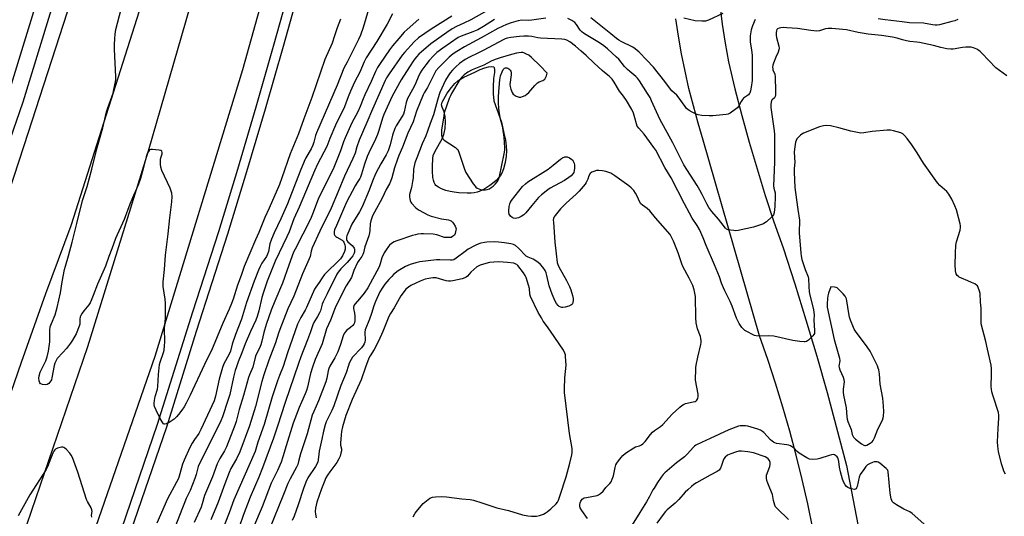
# Model space of a CAD drawing. Units: inches. Extents: x 1267766 to 1273766, y 545451 to 549452.
# Drawn here: x 1269216 to 1269691, y 548674 to 548913 of the extents above; entities that cross this region are included whole.
import ezdxf

# ---------------------------------------------------------------- set-up
doc = ezdxf.new("R2010")
doc.units = ezdxf.units.IN
doc.header["$MEASUREMENT"] = 0
for name, color, linetype in [('HYDRO-Water Body', 4, 'Continuous'), ('TRANS-Parking Lot', 4, 'Continuous'), ('TRANS-Road', 130, 'Continuous'), ('TRANS-Street Sidewalk', 7, 'Continuous'), ('Undefined', 1, 'Continuous')]:
    doc.layers.add(name, color=color, linetype=linetype)

msp = doc.modelspace()

# ---------------------------------------------------------------- linework, layer by layer
at = {"layer": 'HYDRO-Water Body'}
msp.add_lwpolyline([(1269433.4, 548829.82), (1269431.43, 548829.75), (1269427.41, 548829.94), (1269425.24, 548830.19), (1269423.37, 548830.51), (1269421.22, 548831.09), (1269419.16, 548831.86), (1269417.6, 548832.61), (1269416.45, 548833.42), (1269416, 548833.96), (1269415.53, 548834.9), (1269415.2, 548836.04), (1269414.98, 548837.33), (1269414.79, 548840.5), (1269414.85, 548842.74), (1269414.99, 548846.53), (1269415.18, 548847.93), (1269416.07, 548850), (1269419.39, 548855.94), (1269420.25, 548858.02), (1269420.83, 548860.85), (1269421.06, 548864.18), (1269420.92, 548866.79), (1269420.4, 548869.02), (1269419.38, 548871.18), (1269419.1, 548872.34), (1269419.45, 548873.56), (1269420.2, 548875.08), (1269421.94, 548877.9), (1269423.92, 548880.67), (1269425.48, 548882.54), (1269426.97, 548883.94), (1269429.82, 548885.66), (1269435.18, 548888.14), (1269437.81, 548889.38), (1269440.04, 548890.24), (1269441.75, 548890.67), (1269443.35, 548890.79), (1269444.17, 548890.69), (1269444.34, 548890.6), (1269444.59, 548890.25), (1269444.73, 548889.41), (1269444.64, 548887.93), (1269444.23, 548885), (1269444.03, 548881.08), (1269444.02, 548877.61), (1269444.34, 548874.34), (1269448, 548863.97), (1269449.24, 548858.68), (1269449.94, 548855.25), (1269450.37, 548852.39), (1269450.52, 548850.11), (1269450.35, 548847.54), (1269449.85, 548844.51), (1269449.09, 548841.54), (1269448.27, 548839.4), (1269447.57, 548838.25), (1269446.61, 548837.08), (1269445.45, 548835.9), (1269443.79, 548834.48), (1269442.36, 548833.41), (1269440.56, 548832.22), (1269438.82, 548831.25), (1269437.26, 548830.55), (1269436.3, 548830.25), (1269434.92, 548829.98)], close=True, dxfattribs=at)
at = {"layer": 'TRANS-Parking Lot'}
for points in [[(1269553.32, 548920.33, 0), (1269554.48, 548911.21, 0), (1269555.89, 548902.13, 0), (1269557.55, 548893.09, 0), (1269560.66, 548880.09, 0), (1269563.99, 548867.16, 0), (1269567.53, 548854.28, 0), (1269571.3, 548841.46, 0), (1269575.28, 548828.71, 0), (1269579.48, 548816.02, 0), (1269583.89, 548803.41, 0), (1269589.48, 548786.06, 0), (1269594.87, 548768.64, 0), (1269600.08, 548751.17, 0), (1269605.09, 548733.64, 0), (1269614.53, 548698.42, 0), (1269651.15, 548507.87, 0)], [(1269598.28, 548668.16, 0), (1269595.81, 548679.96, 0), (1269593.12, 548691.71, 0), (1269590.21, 548703.41, 0), (1269587.09, 548715.06, 0), (1269583.76, 548726.64, 0), (1269580.22, 548738.17, 0), (1269576.46, 548749.62, 0), (1269572.49, 548761.01, 0), (1269545.41, 548855.35, 0), (1269542.9, 548863.56, 0), (1269540.59, 548871.82, 0), (1269538.48, 548880.14, 0), (1269536.57, 548888.5, 0), (1269534.87, 548896.91, 0), (1269533.37, 548905.36, 0), (1269532.08, 548913.84, 0)]]:
    msp.add_polyline3d(points, dxfattribs=at)
at = {"layer": 'TRANS-Road'}
for points in [[(1269352.11, 548992.9), (1269323.16, 548889.22), (1269280.93, 548751.07), (1269210.41, 548548.31)], [(1269198.24, 548609.3), (1269248.63, 548755.87), (1269277.84, 548850.21), (1269314.15, 548975.99)], [(1269198.1, 548792.58), (1269217.84, 548852.71), (1269252.05, 548958.49)], [(1269276.65, 548928.23), (1269240.34, 548814.03), (1269228.17, 548781.16), (1269216.33, 548748.18), (1269200.98, 548703.77)]]:
    msp.add_lwpolyline(points, dxfattribs=at)
at = {"layer": 'TRANS-Street Sidewalk'}
for points in [[(1269203.35, 548496.52), (1269235.6, 548582.9), (1269243.06, 548603.69), (1269249.75, 548623.13), (1269256.24, 548642.69), (1269282.16, 548718.4), (1269299.17, 548772.56), (1269311.69, 548811.27), (1269320.85, 548841.31), (1269329.77, 548871.45), (1269338.44, 548901.66), (1269368.17, 549007.56)], [(1269366.63, 548985.62), (1269342.76, 548900.43), (1269334.08, 548870.19), (1269325.15, 548840.02), (1269315.97, 548809.92), (1269300.85, 548763.05), (1269286.43, 548717), (1269260.49, 548641.26), (1269254.01, 548621.69), (1269247.29, 548602.2), (1269240.35, 548582.79), (1269209.83, 548501.11)], [(1269209.81, 548876.06), (1269239.55, 548972.9)], [(1269247.01, 548970.65), (1269217.22, 548873.64), (1269184.3, 548778.72)]]:
    msp.add_lwpolyline(points, dxfattribs=at)
at = {"layer": 'Undefined'}
for points, elevation in [([(1269370.41, 548913.66), (1269368.8, 548909.47), (1269367.45, 548905.56), (1269366.35, 548902.07), (1269362.87, 548894.17), (1269356.66, 548875.86), (1269352.67, 548865.64), (1269350.12, 548858.4), (1269346.12, 548848.75), (1269342.14, 548837.09), (1269340.94, 548833.9), (1269336.04, 548822.56), (1269333.89, 548818.07), (1269331, 548810.75), (1269329.41, 548807.21), (1269324, 548794.43), (1269322.47, 548790.13), (1269320.67, 548785.4), (1269318.6, 548778.69), (1269317.82, 548776.51), (1269316.7, 548773.79), (1269313.61, 548767.15), (1269308.17, 548753.99), (1269307.14, 548751.81), (1269304.76, 548747.12), (1269297.88, 548732.33), (1269295.99, 548728.49), (1269294.98, 548726.76), (1269293.85, 548725.1), (1269292.25, 548723.02), (1269291.31, 548721.97), (1269290.13, 548720.81), (1269289.27, 548720.12), (1269287.78, 548719.26), (1269286.29, 548718.55), (1269285.6, 548718.4), (1269285.39, 548718.43), (1269285.03, 548718.65), (1269284.42, 548719.47), (1269283.46, 548721.21), (1269281.5, 548725.11), (1269280.72, 548726.96), (1269280.58, 548727.78), (1269280.56, 548728.56), (1269280.7, 548729.81), (1269281.06, 548731.71), (1269282.1, 548735.27), (1269282.36, 548736.51), (1269282.57, 548742.41), (1269283.05, 548747.12), (1269283.37, 548748.26), (1269285.09, 548753), (1269285.34, 548754.13), (1269285.57, 548756.12), (1269285.66, 548758.14), (1269285.6, 548764.53), (1269286.02, 548769.57), (1269286, 548776.54), (1269285.84, 548778.59), (1269284.88, 548784.71), (1269284.84, 548787), (1269285.52, 548793.04), (1269285.98, 548799.88), (1269287.31, 548810.18), (1269288.05, 548817.82), (1269289.09, 548825.51), (1269289.23, 548828.1), (1269289.02, 548829.77), (1269288.33, 548832.18), (1269284.31, 548840.67), (1269283.7, 548842.29), (1269283.55, 548843.67), (1269283.6, 548845.93), (1269283.74, 548846.76), (1269284.33, 548848.68), (1269284.46, 548849.43), (1269284.32, 548849.94), (1269283.82, 548850.3), (1269283.03, 548850.48), (1269281.23, 548850.68), (1269279.73, 548850.8), (1269278.9, 548850.77), (1269278.42, 548850.61), (1269278.06, 548850.32), (1269277.39, 548849.23), (1269276.68, 548847.24), (1269275.39, 548842.19), (1269273.88, 548836.85), (1269272.95, 548834.15), (1269272.02, 548831.79), (1269270.57, 548828.56), (1269268.88, 548824.49), (1269266.08, 548817.03), (1269261.83, 548807.83), (1269260.17, 548802.96), (1269258.62, 548799.21), (1269257, 548794.65), (1269253.15, 548785.96), (1269251.1, 548780.43), (1269250.11, 548777.99), (1269249.62, 548776.91), (1269249.07, 548775.98), (1269246.63, 548773.09), (1269245.76, 548771.87), (1269245.18, 548770.84), (1269244.92, 548770.11), (1269244.71, 548769.09), (1269244.65, 548766.64), (1269244.45, 548765.64), (1269242.87, 548761.99), (1269241.23, 548758.88), (1269240.26, 548757.42), (1269238.25, 548754.93), (1269236.56, 548752.92), (1269233.78, 548750.01), (1269233.04, 548748.84), (1269232.6, 548747.83), (1269232.26, 548746.76), (1269231.22, 548740.67), (1269230.99, 548739.83), (1269230.75, 548739.33), (1269230.29, 548738.66), (1269229.74, 548738.07), (1269228.89, 548737.49), (1269228.08, 548737.36), (1269226.66, 548737.51), (1269225.9, 548737.78), (1269225.7, 548737.92), (1269225.4, 548738.33), (1269225.04, 548739.38), (1269224.87, 548740.54), (1269225, 548741.71), (1269225.54, 548743.42), (1269228.22, 548748.93), (1269228.88, 548750.83), (1269229.5, 548753.61), (1269230.22, 548758.14), (1269230.27, 548759.58), (1269230.19, 548763.65), (1269230.38, 548765.31), (1269230.97, 548766.98), (1269232.76, 548771.12), (1269233.81, 548774.61), (1269235.35, 548781.73), (1269236.19, 548787.01), (1269237.32, 548792.92), (1269237.7, 548794.56), (1269239.22, 548799.51), (1269241.04, 548806.11), (1269243.17, 548815.11), (1269246.02, 548826.19), (1269248.22, 548833), (1269250.56, 548841.38), (1269252.95, 548851.07), (1269255.84, 548861.24), (1269257.52, 548868.89), (1269258.12, 548870.83), (1269260.7, 548877.89), (1269261.17, 548879.77), (1269261.93, 548883.44), (1269262.06, 548884.58), (1269262.05, 548885.77), (1269261.45, 548899.2), (1269261.45, 548901.45), (1269261.57, 548904.13), (1269261.78, 548906.36), (1269262.12, 548908.66), (1269264.63, 548918.47)], 560), ([(1269383.86, 548918.21), (1269381.4, 548909.6), (1269380.03, 548905.95), (1269379.08, 548903.83), (1269376.88, 548899.25), (1269373.56, 548892.95), (1269372.1, 548889.96), (1269368.86, 548881.8), (1269358.88, 548858.82), (1269358.42, 548857.58), (1269357.6, 548854.39), (1269357.07, 548852.88), (1269356.21, 548851.19), (1269353.71, 548846.87), (1269352.85, 548845), (1269350.94, 548840.36), (1269344.78, 548824.58), (1269341.62, 548817.39), (1269338.44, 548810.7), (1269337.09, 548807.62), (1269336.38, 548805.41), (1269335.64, 548801.7), (1269335.26, 548800.4), (1269334.66, 548799.3), (1269332.44, 548795.98), (1269331.65, 548794.45), (1269330.88, 548792.63), (1269328.82, 548787.35), (1269325.03, 548777.05), (1269322.7, 548769.08), (1269319.72, 548761.67), (1269318.22, 548756.97), (1269317.42, 548753.58), (1269316.73, 548752.09), (1269314.21, 548747.52), (1269313.47, 548745.75), (1269311.84, 548740.04), (1269310.17, 548731.88), (1269309.41, 548729.65), (1269303.13, 548715.88), (1269302.05, 548713.99), (1269299.94, 548711.02), (1269298.82, 548709.21), (1269297.81, 548707.19), (1269295.01, 548701.02), (1269294.23, 548699.09), (1269293, 548694.47), (1269292.23, 548692.3), (1269291.34, 548690.42), (1269287.05, 548682.35), (1269281.88, 548670.69)], 558), ([(1269395.53, 548916.17), (1269392.99, 548911.15), (1269387.98, 548902.87), (1269382.86, 548894.92), (1269381.86, 548893.09), (1269379.66, 548888.06), (1269377.23, 548883.2), (1269375.3, 548878.92), (1269374.12, 548876.16), (1269372.27, 548871.41), (1269368.08, 548862.49), (1269365.27, 548856.06), (1269363.78, 548852.26), (1269359.4, 548843.77), (1269357.88, 548840.54), (1269350.42, 548822.97), (1269347.89, 548817.42), (1269345.6, 548811.1), (1269344.6, 548808.69), (1269338.83, 548796.97), (1269335.04, 548787.27), (1269333.06, 548781.51), (1269332.5, 548779.52), (1269331.06, 548773.03), (1269330.27, 548770.3), (1269329.53, 548768.52), (1269327, 548763.15), (1269324.49, 548757.2), (1269322.83, 548752.78), (1269321.08, 548748.48), (1269320.22, 548746.08), (1269319.68, 548744.29), (1269318.84, 548741.03), (1269317.02, 548732.79), (1269316.14, 548729.77), (1269313.52, 548721.92), (1269312.75, 548720.08), (1269308.23, 548710.84), (1269302.33, 548699.43), (1269301.82, 548698.07), (1269300.8, 548694.2), (1269300.14, 548692.26), (1269297.84, 548686.49), (1269295.99, 548682.55), (1269292.78, 548674.33), (1269290.81, 548669.48)], 556), ([(1269443.49, 548919.14), (1269433.26, 548913.36), (1269429.94, 548911.7), (1269426.44, 548910.16), (1269424.3, 548908.96), (1269421.7, 548907.23), (1269413.94, 548901.69), (1269408.25, 548896.73), (1269407.06, 548895.46), (1269405.82, 548893.83), (1269403.63, 548890.73), (1269399.72, 548884.38), (1269395.38, 548876.52), (1269391.33, 548867.73), (1269390.71, 548865.96), (1269388.96, 548859.93), (1269388.3, 548858), (1269387.34, 548855.76), (1269384.13, 548849.13), (1269383.35, 548847.37), (1269382, 548843.8), (1269380.53, 548838.84), (1269380.05, 548837.49), (1269379.66, 548836.76), (1269378.41, 548834.88), (1269377.52, 548833.36), (1269373.24, 548825.37), (1269368.42, 548814.22), (1269367.6, 548812.06), (1269367.39, 548811.25), (1269367.34, 548810.5), (1269367.42, 548810.02), (1269367.74, 548809.38), (1269368.24, 548808.82), (1269368.71, 548808.48), (1269371.27, 548807.04), (1269371.68, 548806.67), (1269372.04, 548806.11), (1269372.5, 548804.78), (1269372.7, 548803.85), (1269372.67, 548802.69), (1269372.37, 548801.57), (1269371.39, 548799.49), (1269370.41, 548798.1), (1269362.75, 548790.51), (1269361.5, 548789.01), (1269360.16, 548786.66), (1269358.56, 548784.41), (1269357.94, 548783.42), (1269354.05, 548774.58), (1269353.36, 548773.32), (1269351.22, 548769.9), (1269349.74, 548766.57), (1269344.79, 548752.74), (1269342.8, 548746.24), (1269340.97, 548741.81), (1269340.1, 548739.33), (1269337.52, 548731.56), (1269333.61, 548718.3), (1269330.48, 548709.71), (1269329.2, 548705.3), (1269319.02, 548681.93), (1269316.67, 548675.65), (1269310.49, 548659.71)], 550), ([(1269554.81, 548916.32), (1269547.87, 548913.13), (1269546.51, 548912.67), (1269544.75, 548912.61), (1269541.47, 548912.89), (1269536.08, 548914.13)], 550), ([(1269408.13, 548913.62), (1269402.61, 548908.71), (1269401.14, 548907.29), (1269398.47, 548904.37), (1269395.52, 548900.8), (1269394, 548898.83), (1269389.48, 548892.23), (1269388.24, 548890.27), (1269387.3, 548888.48), (1269385.19, 548883.63), (1269382.08, 548877.08), (1269381.3, 548875.24), (1269379.93, 548871.56), (1269378.8, 548868.92), (1269375.93, 548863.61), (1269372.61, 548856.43), (1269371.81, 548854.48), (1269370.45, 548850.21), (1269367.24, 548842.19), (1269364.34, 548836.17), (1269360.44, 548828.64), (1269359.68, 548826.83), (1269356.93, 548819.59), (1269355.9, 548817.18), (1269352.3, 548809.97), (1269348.51, 548802.78), (1269347.82, 548801.34), (1269345.43, 548795.05), (1269342.49, 548786.41), (1269338.8, 548777.76), (1269337.02, 548773.35), (1269334.56, 548766.45), (1269333.42, 548762.6), (1269332.52, 548758.37), (1269332.03, 548756.7), (1269331.4, 548755.08), (1269329.65, 548751.64), (1269329.31, 548750.58), (1269328.06, 548745.82), (1269326.49, 548742.24), (1269326.03, 548740.97), (1269323.64, 548732.31), (1269321.48, 548725.49), (1269320.09, 548719.63), (1269319.68, 548718.33), (1269315.41, 548707.54), (1269314.44, 548705.64), (1269312.19, 548701.92), (1269310.98, 548699.35), (1269308.75, 548692.97), (1269304.9, 548684.11), (1269303.72, 548679.95), (1269303.18, 548678.41), (1269299.87, 548671.09)], 554), ([(1269424.14, 548915.06), (1269414.14, 548908.85), (1269408.03, 548904.63), (1269405.98, 548902.73), (1269401.24, 548897.6), (1269400.13, 548896.29), (1269393.91, 548887.26), (1269392.68, 548885.31), (1269392.03, 548884.09), (1269385.77, 548870.27), (1269383.16, 548863.88), (1269379.39, 548855.25), (1269378.25, 548852.17), (1269377.46, 548849.05), (1269376.42, 548846.41), (1269372.38, 548837.89), (1269369.36, 548830.54), (1269365.87, 548822.55), (1269360.46, 548811.51), (1269356.82, 548803.37), (1269356.28, 548801.83), (1269355.71, 548799.17), (1269355.35, 548798.08), (1269352.1, 548790.85), (1269347.9, 548780.15), (1269345.03, 548773.96), (1269341.15, 548764.08), (1269340.53, 548762.35), (1269339.09, 548757.6), (1269335.77, 548749.31), (1269333.39, 548742.2), (1269332.52, 548739.05), (1269329.45, 548726.87), (1269326.55, 548717.65), (1269321.83, 548705.02), (1269320.26, 548701.68), (1269317.57, 548697), (1269316.72, 548695.16), (1269314.65, 548689.71), (1269311.45, 548680.83), (1269307.93, 548672.34)], 552), ([(1269444.63, 548913.42), (1269439.4, 548910.06), (1269436.71, 548908.52), (1269434.24, 548907.5), (1269428.56, 548905.47), (1269427.14, 548904.78), (1269419.85, 548899.64), (1269416.92, 548897.5), (1269415.19, 548895.96), (1269413.19, 548893.74), (1269411.51, 548891.67), (1269409.67, 548889.05), (1269408.9, 548887.84), (1269407.82, 548885.63), (1269406.79, 548882.93), (1269406.12, 548881.43), (1269403.36, 548876.59), (1269402.71, 548875.31), (1269402.01, 548873.46), (1269401.09, 548869.03), (1269400.75, 548867.83), (1269400.05, 548866.49), (1269397.3, 548862.29), (1269396.64, 548860.99), (1269395.51, 548857.69), (1269394.44, 548852.98), (1269393.37, 548850.24), (1269392.44, 548848.31), (1269389.86, 548843.85), (1269387.25, 548839.14), (1269385.81, 548835.59), (1269384.25, 548831.25), (1269380.9, 548823.19), (1269379.62, 548820.7), (1269375.91, 548814.75), (1269374.89, 548812.59), (1269373.5, 548809.21), (1269373.29, 548808.49), (1269373.23, 548807.84), (1269373.34, 548807.28), (1269373.53, 548806.89), (1269374, 548806.31), (1269376.11, 548804.46), (1269376.66, 548803.78), (1269376.94, 548803.28), (1269377.1, 548802.74), (1269377.18, 548801.89), (1269377.12, 548801.33), (1269376.96, 548800.78), (1269376.3, 548799.49), (1269375.62, 548798.52), (1269373.62, 548796.28), (1269370.59, 548793.27), (1269369.3, 548791.71), (1269368.67, 548790.74), (1269364.02, 548781.29), (1269361.99, 548777.4), (1269361.54, 548776.18), (1269360.71, 548773.1), (1269360.28, 548772.06), (1269359.37, 548770.33), (1269357.57, 548767.4), (1269357, 548766.27), (1269355.93, 548762.9), (1269354.56, 548759.08), (1269351.31, 548750.95), (1269350.12, 548747.64), (1269343.74, 548728.87), (1269340.09, 548717.42), (1269338.13, 548711.72), (1269332.74, 548697.36), (1269330.95, 548692.94), (1269326.82, 548683.19), (1269323.46, 548674.32), (1269321.66, 548669.25)], 548), ([(1269469.52, 548914.14), (1269462.76, 548913.08), (1269461.1, 548913.03), (1269457.93, 548913.07), (1269456.11, 548912.76), (1269452.72, 548911.79), (1269450.47, 548911.03), (1269446.31, 548909.15), (1269438.2, 548904.57), (1269430.21, 548900.22), (1269426.46, 548897.99), (1269424.79, 548896.87), (1269422.9, 548895.24), (1269420.42, 548892.92), (1269417.81, 548890.26), (1269416.47, 548888.7), (1269415.68, 548887.4), (1269412.39, 548880.7), (1269410.83, 548878.16), (1269410.32, 548877.12), (1269407.08, 548869.26), (1269405.41, 548864.17), (1269402.84, 548858.64), (1269400.3, 548851.97), (1269398.55, 548847.97), (1269397.85, 548846.17), (1269396.49, 548841.98), (1269395.14, 548837.15), (1269394.58, 548835.45), (1269394.01, 548834.27), (1269392.47, 548831.6), (1269390.45, 548827.39), (1269386.77, 548820.68), (1269385.88, 548818.9), (1269385.48, 548817.93), (1269385.04, 548816.37), (1269384.77, 548815.03), (1269384.61, 548811.75), (1269384.44, 548810.62), (1269384.01, 548809.23), (1269382.07, 548803.86), (1269381.47, 548801.07), (1269381.21, 548800.19), (1269380.67, 548799.22), (1269379.22, 548797.34), (1269378.59, 548796.33), (1269376.9, 548792.53), (1269375.69, 548789.05), (1269373.16, 548785.1), (1269369.89, 548778.85), (1269367.81, 548774.41), (1269365.62, 548768.51), (1269363.73, 548764.37), (1269361.56, 548757.07), (1269358.23, 548749.61), (1269356.84, 548745.92), (1269355.89, 548742.8), (1269354.43, 548736.26), (1269353.99, 548734.6), (1269353.4, 548733.06), (1269351.58, 548729.07), (1269350.49, 548726.47), (1269347.66, 548718.89), (1269344.23, 548707.97), (1269342.64, 548702.61), (1269341.8, 548700.12), (1269339.98, 548696.03), (1269337.91, 548691.91), (1269337.02, 548689.96), (1269332.6, 548678.56), (1269328.49, 548668.73)], 546), ([(1269691.8, 548886.3), (1269686.5, 548890.2), (1269679.81, 548897.24), (1269678.95, 548898.07), (1269678.25, 548898.6), (1269677.26, 548899.13), (1269675.7, 548899.79), (1269674.58, 548900.06), (1269673.42, 548900.19), (1269672.03, 548900.17), (1269670.39, 548900), (1269665.91, 548899.18), (1269664.76, 548899.18), (1269662.86, 548899.4), (1269659.99, 548899.99), (1269656.37, 548900.89), (1269649.73, 548902.38), (1269648.32, 548902.6), (1269645.04, 548902.87), (1269643.38, 548903.17), (1269641.45, 548903.64), (1269638.87, 548904.46), (1269636.72, 548904.94), (1269631.28, 548905.7), (1269624.98, 548906.41), (1269620.11, 548907.28), (1269614.48, 548908.43), (1269612.65, 548908.69), (1269607.4, 548909.09), (1269605.67, 548909.11), (1269604.33, 548908.9), (1269601.4, 548907.96), (1269600.15, 548907.8), (1269597.25, 548908.09), (1269590.89, 548909.16), (1269585.71, 548909.53), (1269583.96, 548909.59), (1269582.8, 548909.52), (1269581.97, 548909.33), (1269581.25, 548908.95), (1269580.92, 548908.59), (1269580.65, 548907.93), (1269580.5, 548907.13), (1269580.47, 548905.98), (1269580.69, 548904.74), (1269581.78, 548900.54), (1269581.92, 548899.7), (1269581.9, 548898.85), (1269581.56, 548897.75), (1269580.43, 548895.35), (1269579.22, 548892.45), (1269578.9, 548891.38), (1269578.82, 548890.55), (1269578.87, 548889.72), (1269578.99, 548889.18), (1269579.82, 548887.06), (1269580.1, 548885.76), (1269580.27, 548878.86), (1269580.23, 548877.11), (1269580.07, 548876.33), (1269579.75, 548875.66), (1269578.62, 548874.72), (1269578.33, 548874.36), (1269578.06, 548873.61), (1269577.91, 548872.5), (1269578.01, 548871.09), (1269579.51, 548859.76), (1269579.66, 548858.01), (1269579.72, 548844.65), (1269579.32, 548833.31), (1269579.41, 548832.16), (1269579.98, 548829.86), (1269580.08, 548828.2), (1269579.97, 548823.29), (1269579.56, 548820.38), (1269579.2, 548819.31), (1269578.5, 548818.4), (1269575.85, 548815.97), (1269575.14, 548815.43), (1269574.4, 548815.01), (1269571.5, 548813.97), (1269569.55, 548813.44), (1269562.14, 548811.82), (1269561, 548811.67), (1269560.15, 548811.69), (1269558.46, 548811.89), (1269557.37, 548812.13), (1269556.66, 548812.46), (1269556.09, 548812.93), (1269552.7, 548817.22), (1269549.54, 548820.94), (1269548.11, 548822.84), (1269547.08, 548824.61), (1269544.89, 548829.17), (1269543.78, 548831.21), (1269542.41, 548833.47), (1269536.03, 548843.48), (1269530.78, 548854.01), (1269524.5, 548865.35), (1269520.49, 548874.25), (1269519.69, 548875.82), (1269518.53, 548877.83), (1269514.57, 548883.89), (1269513.64, 548885.16), (1269512.84, 548885.94), (1269509.93, 548888.39), (1269508.86, 548889.39), (1269507.45, 548890.89), (1269504.59, 548894.31), (1269503.53, 548895.39), (1269499.2, 548899.37), (1269497.45, 548900.79), (1269495.34, 548902.19), (1269488.82, 548906.05), (1269487.62, 548906.86), (1269486.81, 548907.57), (1269486.07, 548908.36), (1269484.27, 548911.02), (1269483.45, 548911.98), (1269482.03, 548912.95), (1269479.98, 548914)], 546), ([(1269570.43, 548913.4), (1269569.14, 548910.45), (1269568.51, 548908.51), (1269568.03, 548905.64), (1269567.93, 548903.64), (1269568.01, 548902.51), (1269568.62, 548898.89), (1269568.95, 548896.08), (1269569.01, 548885.78), (1269568.91, 548884.04), (1269568.49, 548880.79), (1269568.16, 548879.08), (1269567.8, 548878.02), (1269567.52, 548877.59), (1269567.17, 548877.22), (1269564.84, 548875.47), (1269564.28, 548874.94), (1269563.66, 548873.97), (1269562.61, 548871.86), (1269561.94, 548870.93), (1269560.8, 548870.02), (1269558.34, 548868.37), (1269557.31, 548867.85), (1269556.48, 548867.64), (1269550.07, 548867), (1269548.28, 548867.02), (1269544.69, 548867.22), (1269542.93, 548867.46), (1269541.88, 548867.86), (1269540.08, 548868.74), (1269538.57, 548869.56), (1269537.88, 548870.04), (1269537.32, 548870.61), (1269536.65, 548871.47), (1269533.35, 548876.24), (1269532.65, 548877), (1269530.25, 548879.12), (1269529.51, 548879.9), (1269526.82, 548883.57), (1269521.34, 548890.44), (1269518.15, 548893.9), (1269514.4, 548897.66), (1269512.54, 548899.36), (1269511.42, 548900.19), (1269505.78, 548902.83), (1269504.58, 548903.53), (1269503.45, 548904.36), (1269500.81, 548906.59), (1269491.22, 548914.34)], 548), ([(1269668.08, 548913.5), (1269666.75, 548912.87), (1269665.33, 548912.45), (1269659.28, 548910.97), (1269658.12, 548910.74), (1269657.26, 548910.68), (1269655.86, 548910.85), (1269651.56, 548911.68), (1269644.79, 548911.8), (1269641.37, 548912.29), (1269633.12, 548913.25), (1269629.81, 548913.73)], 548), ([(1269691.07, 548694.28), (1269690.33, 548695.82), (1269689.95, 548696.89), (1269689.26, 548699.35), (1269687.78, 548705.26), (1269687.37, 548707.88), (1269687.24, 548709.94), (1269687.59, 548716.39), (1269688, 548721.28), (1269688, 548722.69), (1269687.72, 548723.99), (1269685.15, 548731.86), (1269684.55, 548734.07), (1269684.25, 548736.57), (1269684.46, 548742.44), (1269684.35, 548745.08), (1269684.18, 548746.83), (1269682.39, 548754.52), (1269681.61, 548758.3), (1269679.45, 548766.72), (1269679.35, 548768.43), (1269679.45, 548774.34), (1269679.1, 548777.3), (1269678.9, 548781.45), (1269678.68, 548782.57), (1269677.99, 548784.36), (1269677.58, 548785.05), (1269677.22, 548785.43), (1269676.29, 548786.01), (1269674.74, 548786.75), (1269672.9, 548787.56), (1269669.9, 548788.73), (1269668.87, 548789.23), (1269668.41, 548789.56), (1269667.83, 548790.15), (1269667.36, 548790.84), (1269667.16, 548791.36), (1269666.99, 548792.5), (1269666.9, 548795.19), (1269667.1, 548800.81), (1269667.16, 548804.69), (1269667.54, 548806.36), (1269669.21, 548811.85), (1269669.45, 548813.22), (1269669.38, 548814.07), (1269669.21, 548814.92), (1269667.45, 548821.73), (1269666.7, 548823.66), (1269665.24, 548826.91), (1269663.81, 548829.33), (1269662.78, 548830.56), (1269659.55, 548833.51), (1269658.38, 548834.82), (1269651.58, 548844.3), (1269648.62, 548849.23), (1269646.02, 548853.06), (1269643.76, 548856.06), (1269642.47, 548857.59), (1269641.64, 548858.33), (1269640.63, 548858.84), (1269637.2, 548859.81), (1269635.76, 548860.12), (1269634.01, 548860.12), (1269626.82, 548859.48), (1269622.84, 548858.81), (1269621.4, 548858.76), (1269616.5, 548859.59), (1269610.84, 548861.3), (1269606.73, 548862.17), (1269604.99, 548862.36), (1269603.34, 548862.19), (1269601.44, 548861.77), (1269593.73, 548858.67), (1269592.95, 548858.27), (1269592.28, 548857.77), (1269591.48, 548856.99), (1269590.58, 548855.92), (1269590.14, 548855.22), (1269589.87, 548854.42), (1269589.32, 548850.97), (1269589.29, 548849.5), (1269589.5, 548844.47), (1269589.44, 548843.41), (1269589.16, 548841.26), (1269589.15, 548839.85), (1269589.6, 548832.47), (1269589.83, 548830.02), (1269590.92, 548821.83), (1269591.76, 548816.82), (1269591.8, 548815.08), (1269591.61, 548812.27), (1269591.6, 548810.57), (1269592.37, 548800.91), (1269592.55, 548799.49), (1269592.97, 548797.86), (1269594.52, 548793.03), (1269595.92, 548789.37), (1269596.14, 548788.59), (1269596.25, 548784.81), (1269596.46, 548782.26), (1269596.82, 548780.53), (1269598.5, 548773.67), (1269598.77, 548772.25), (1269598.82, 548771.11), (1269598.69, 548768.47), (1269599.04, 548763.5), (1269598.98, 548762.11), (1269598.78, 548761.61), (1269598.26, 548760.95), (1269596.06, 548758.96), (1269595.11, 548758.32), (1269594.6, 548758.16), (1269594.05, 548758.11), (1269592.03, 548758.27), (1269588.55, 548758.73), (1269579.48, 548760.91), (1269576.99, 548761.02), (1269572.36, 548760.87), (1269570.93, 548760.96), (1269570.13, 548761.22), (1269569.08, 548761.7), (1269566.75, 548762.87), (1269565.5, 548763.58), (1269564.84, 548764.13), (1269564.05, 548764.98), (1269563.34, 548765.91), (1269562.75, 548766.89), (1269561.48, 548769.5), (1269559.3, 548775.37), (1269558.43, 548777.48), (1269555.73, 548782.73), (1269555.12, 548784.08), (1269554.24, 548786.3), (1269553.15, 548789.46), (1269550.82, 548795.28), (1269546.83, 548804.59), (1269545.38, 548808.22), (1269543.5, 548812.18), (1269542.37, 548814.1), (1269540.09, 548817.7), (1269538.69, 548820.14), (1269536.3, 548824.59), (1269529.84, 548837.15), (1269526.85, 548842.16), (1269522.55, 548850.42), (1269521.61, 548851.84), (1269518.22, 548856.45), (1269516.82, 548858.19), (1269514.26, 548861.13), (1269513.56, 548862.07), (1269513.11, 548863.11), (1269512.33, 548866.15), (1269511.68, 548868.32), (1269510.93, 548870.16), (1269508.31, 548874.43), (1269506.89, 548876.45), (1269504.99, 548878.94), (1269502.44, 548883.27), (1269501.43, 548884.73), (1269499.97, 548886.23), (1269497.71, 548887.94), (1269496.59, 548888.9), (1269492.71, 548892.48), (1269488.96, 548896.15), (1269486.41, 548898.23), (1269483.82, 548900.64), (1269481.09, 548902.69), (1269479.64, 548903.51), (1269478.61, 548903.81), (1269477.23, 548904.01), (1269466.82, 548904.49), (1269465.65, 548904.67), (1269462.64, 548905.35), (1269461.02, 548905.48), (1269458.78, 548905.48), (1269456.8, 548905.34), (1269452.53, 548904.82), (1269450.83, 548904.46), (1269449.91, 548904.15), (1269448.92, 548903.7), (1269439.62, 548898.66), (1269436.58, 548897.29), (1269432.61, 548895.37), (1269430.48, 548894.16), (1269427.78, 548892.25), (1269426.07, 548890.7), (1269424.48, 548889.03), (1269423.34, 548887.72), (1269422.29, 548886.28), (1269421.12, 548884.22), (1269418.32, 548878.31), (1269417.96, 548877.27), (1269417.26, 548874.53), (1269415.19, 548867.49), (1269413.59, 548863.33), (1269412.44, 548859.58), (1269411.64, 548857.47), (1269409.86, 548853.54), (1269407.16, 548846.78), (1269406.33, 548844.44), (1269405.7, 548841.27), (1269405.39, 548837.1), (1269405.16, 548835.36), (1269404.62, 548832.51), (1269403.73, 548829.17), (1269403.63, 548827.92), (1269403.78, 548827.08), (1269404.04, 548826.25), (1269404.41, 548825.47), (1269404.71, 548825), (1269406.78, 548822.7), (1269407.41, 548822.15), (1269408.38, 548821.53), (1269412.51, 548819.37), (1269414.11, 548818.7), (1269419.11, 548817.37), (1269422.58, 548816.9), (1269423.34, 548816.64), (1269423.79, 548816.39), (1269424.4, 548815.8), (1269424.93, 548815.1), (1269425.71, 548813.84), (1269426.06, 548813.06), (1269426.15, 548812.53), (1269426.12, 548811.97), (1269425.69, 548810.31), (1269425.32, 548809.56), (1269424.95, 548809.14), (1269424.5, 548808.8), (1269423.73, 548808.47), (1269422.31, 548808.32), (1269421.44, 548808.34), (1269420.58, 548808.46), (1269416.87, 548809.63), (1269415.15, 548809.98), (1269410.5, 548810.19), (1269409.36, 548810.14), (1269407.69, 548809.93), (1269406.58, 548809.73), (1269405.15, 548809.33), (1269397.59, 548806.78), (1269396.22, 548806.23), (1269394.95, 548805.45), (1269394.04, 548804.7), (1269393.5, 548804.07), (1269392.36, 548802.42), (1269391.5, 548800.95), (1269390.41, 548798.65), (1269389.62, 548795.73), (1269389.07, 548794.29), (1269383.55, 548784.19), (1269381.79, 548781.52), (1269379.51, 548778.75), (1269377.43, 548776.43), (1269376.82, 548775.55), (1269376.61, 548774.89), (1269376.63, 548774.15), (1269377.2, 548771.99), (1269377.38, 548770.52), (1269377.37, 548768.43), (1269377.17, 548767.33), (1269376.85, 548766.65), (1269376.35, 548765.99), (1269375.26, 548764.98), (1269373.35, 548763.53), (1269372.61, 548762.73), (1269372.15, 548762.04), (1269371.71, 548760.98), (1269370.39, 548756.83), (1269369.07, 548753.28), (1269367.65, 548750.44), (1269365.3, 548746.45), (1269364.71, 548745.22), (1269364.43, 548744.2), (1269363.81, 548740.53), (1269363.37, 548738.88), (1269359.78, 548729.67), (1269357.52, 548724.51), (1269356.8, 548722.68), (1269354.34, 548713.83), (1269351.08, 548704.05), (1269350.19, 548700.45), (1269349.76, 548699.02), (1269349.17, 548697.69), (1269346.08, 548692.03), (1269345, 548689.81), (1269342.92, 548684.45), (1269335.96, 548667.53)], 544), ([(1269489.53, 548672.92), (1269486.73, 548676.83), (1269486.01, 548678.1), (1269485.84, 548678.9), (1269485.87, 548679.74), (1269486, 548680.57), (1269486.26, 548681.35), (1269486.96, 548682.23), (1269487.4, 548682.59), (1269487.9, 548682.85), (1269488.99, 548683.15), (1269494.14, 548684.05), (1269494.92, 548684.34), (1269495.82, 548684.99), (1269497.03, 548686.2), (1269498.37, 548687.88), (1269500.38, 548689.87), (1269500.88, 548690.55), (1269501.51, 548691.88), (1269502.08, 548693.55), (1269502.81, 548697.59), (1269503.21, 548698.82), (1269503.65, 548699.57), (1269504.51, 548700.76), (1269505.77, 548702.4), (1269506.55, 548703.28), (1269507.95, 548704.38), (1269511.91, 548707.06), (1269512.69, 548707.43), (1269514.58, 548707.96), (1269515.6, 548708.46), (1269516.3, 548708.94), (1269517.28, 548709.99), (1269519.96, 548713.48), (1269520.9, 548714.58), (1269521.8, 548715.33), (1269524.77, 548717.31), (1269525.89, 548718.18), (1269530.41, 548723.19), (1269534, 548726.54), (1269535.09, 548727.47), (1269535.8, 548727.91), (1269536.8, 548728.31), (1269540.58, 548729.16), (1269541.42, 548729.41), (1269541.91, 548729.67), (1269542.26, 548729.98), (1269542.75, 548730.78), (1269542.99, 548731.82), (1269542.94, 548732.94), (1269541.71, 548739.63), (1269541.56, 548741.36), (1269541.78, 548743.52), (1269541.81, 548745.67), (1269541.95, 548746.81), (1269542.71, 548750.78), (1269544.16, 548756.84), (1269544.31, 548757.71), (1269544.34, 548758.59), (1269544.21, 548759.76), (1269544.02, 548760.61), (1269542.63, 548764.33), (1269541.93, 548767.24), (1269541.77, 548769.75), (1269541.58, 548779.99), (1269541, 548783.22), (1269540.31, 548785.28), (1269538.54, 548788.86), (1269535.49, 548794.34), (1269534.97, 548795.68), (1269533.81, 548799.55), (1269533.32, 548800.94), (1269530.98, 548806.65), (1269529.46, 548809.8), (1269522.34, 548817.87), (1269519.57, 548821.18), (1269518.31, 548822.3), (1269516.05, 548823.93), (1269515.24, 548824.64), (1269514.58, 548825.71), (1269513.64, 548827.98), (1269512.73, 548829.69), (1269511.82, 548831.07), (1269510.66, 548832.32), (1269509.49, 548833.24), (1269502.7, 548838.15), (1269500.79, 548839.32), (1269499.37, 548839.94), (1269498.38, 548840.24), (1269496.7, 548840.55), (1269495, 548840.72), (1269493.9, 548840.61), (1269492.57, 548840.25), (1269491.61, 548839.81), (1269490.84, 548839.2), (1269490.26, 548838.18), (1269489.76, 548836.57), (1269489.44, 548835.81), (1269488.9, 548834.86), (1269488.38, 548834.15), (1269485.5, 548830.8), (1269484.14, 548829.33), (1269479.25, 548824.94), (1269476.54, 548822.21), (1269473.87, 548819.03), (1269473.42, 548818.3), (1269473.15, 548817.53), (1269473.05, 548816.7), (1269473.07, 548815.84), (1269473.76, 548806.19), (1269474.37, 548800.48), (1269474.91, 548796.41), (1269475.22, 548795.3), (1269475.66, 548794.23), (1269479.34, 548787.71), (1269480.83, 548784.81), (1269481.55, 548783.19), (1269482.38, 548780.41), (1269482.65, 548778.99), (1269482.66, 548778.17), (1269482.51, 548777.11), (1269482.26, 548776.4), (1269481.95, 548776.03), (1269481.51, 548775.75), (1269480.46, 548775.32), (1269478.78, 548774.79), (1269477.68, 548774.59), (1269477.15, 548774.64), (1269476.66, 548774.81), (1269475.95, 548775.18), (1269475.32, 548775.68), (1269474.66, 548776.51), (1269473.97, 548777.68), (1269472.45, 548781.05), (1269471.04, 548785.14), (1269470, 548790.01), (1269469.61, 548791.4), (1269469.12, 548792.43), (1269468.02, 548794.11), (1269466.95, 548795.44), (1269465.57, 548796.51), (1269463.32, 548797.89), (1269460.91, 548798.9), (1269459.98, 548799.47), (1269456.28, 548803.26), (1269454.77, 548804.54), (1269453.83, 548805.04), (1269452.61, 548805.41), (1269449.47, 548805.89), (1269446.63, 548806.21), (1269444.6, 548806.26), (1269441.01, 548806.15), (1269439.84, 548806.03), (1269438.15, 548805.66), (1269437.09, 548805.31), (1269435.37, 548804.52), (1269432.05, 548802.75), (1269430.5, 548801.67), (1269426.26, 548798.37), (1269425.01, 548797.69), (1269424.22, 548797.46), (1269423.42, 548797.39), (1269418.36, 548797.69), (1269416.64, 548797.66), (1269408.69, 548796.59), (1269406.74, 548796.23), (1269404.05, 548795.43), (1269401.79, 548794.44), (1269398.28, 548792.34), (1269395.99, 548790.48), (1269395.15, 548789.66), (1269393.79, 548788.12), (1269391.86, 548785.85), (1269390.8, 548784.47), (1269389.46, 548782.27), (1269387.26, 548777.59), (1269386.42, 548775.45), (1269385.39, 548771.83), (1269384.46, 548769.08), (1269382.35, 548763.95), (1269382.23, 548762.82), (1269382.33, 548758.83), (1269382.22, 548758.01), (1269381.9, 548757.12), (1269381.41, 548756.34), (1269380.5, 548755.23), (1269376.26, 548750.71), (1269375.48, 548749.53), (1269374.6, 548747.78), (1269374.23, 548746.73), (1269373.22, 548743.12), (1269370.56, 548737), (1269367.2, 548727.31), (1269366.22, 548725.01), (1269363.54, 548719.6), (1269362.95, 548718.05), (1269362.19, 548715.12), (1269361.43, 548711.2), (1269360.18, 548705.34), (1269359.94, 548703.95), (1269359.72, 548701.25), (1269359.44, 548700.14), (1269358.35, 548698.04), (1269354.73, 548692.55), (1269353.68, 548690.43), (1269352.59, 548687.48), (1269350.04, 548679.46), (1269348, 548674.15), (1269347.04, 548672.06)], 542), ([(1269405.51, 548673.68), (1269406.43, 548675.46), (1269407.65, 548677.08), (1269410.28, 548680.19), (1269411.87, 548681.54), (1269413.58, 548682.74), (1269414.82, 548683.23), (1269416.24, 548683.42), (1269419.19, 548683.51), (1269421.54, 548683.36), (1269429.01, 548682.42), (1269432.91, 548682.04), (1269434.64, 548681.76), (1269438.66, 548680.56), (1269445.87, 548678.09), (1269451.49, 548676.78), (1269458.22, 548674.71), (1269460.81, 548674.16), (1269462.56, 548674.04), (1269464.9, 548674.14), (1269466.33, 548674.43), (1269468.29, 548675.07), (1269469.07, 548675.47), (1269470.06, 548676.11), (1269471.92, 548677.55), (1269474.38, 548680.04), (1269475.02, 548680.89), (1269475.53, 548681.8), (1269476.44, 548684.14), (1269479.19, 548693.06), (1269480.95, 548699.55), (1269481.96, 548703.7), (1269482.14, 548704.8), (1269482.13, 548706.66), (1269480.82, 548713.85), (1269478.43, 548733.74), (1269478.4, 548735.44), (1269478.67, 548740.7), (1269479.19, 548746.86), (1269479, 548750.98), (1269478.89, 548751.84), (1269478.66, 548752.66), (1269477.89, 548754.15), (1269471.77, 548763.31), (1269469.73, 548765.94), (1269468.19, 548768.12), (1269467.28, 548769.6), (1269465.82, 548772.31), (1269462.11, 548779.96), (1269461.81, 548781.05), (1269461.51, 548783.82), (1269461.13, 548785.47), (1269459.95, 548789.04), (1269459.47, 548790.05), (1269458.71, 548791.29), (1269455.95, 548794.82), (1269455.41, 548795.35), (1269455.01, 548795.61), (1269453.97, 548795.94), (1269450.88, 548796.42), (1269446.77, 548796.66), (1269444.41, 548796.53), (1269442.35, 548796.31), (1269439.32, 548795.59), (1269437.72, 548795.04), (1269436.24, 548794.19), (1269434.69, 548792.96), (1269433.26, 548791.62), (1269431.6, 548789.76), (1269431.05, 548789.27), (1269430.4, 548788.89), (1269429.11, 548788.48), (1269424.55, 548787.55), (1269423.39, 548787.39), (1269422.53, 548787.37), (1269421.45, 548787.52), (1269419.83, 548787.91), (1269416.56, 548788.9), (1269415.72, 548789), (1269414.89, 548788.98), (1269412.95, 548788.69), (1269411.28, 548788.23), (1269408.8, 548787.36), (1269406.7, 548786.42), (1269404.36, 548785.19), (1269403.16, 548784.45), (1269401.98, 548783.44), (1269401.06, 548782.38), (1269399.58, 548780.26), (1269396.3, 548774.45), (1269394.53, 548771.72), (1269393.75, 548770.35), (1269390.85, 548763.05), (1269388.82, 548758.35), (1269386.63, 548754.34), (1269384.79, 548751.42), (1269384.15, 548750.2), (1269382.46, 548745.84), (1269380.44, 548739.83), (1269375.97, 548730.27), (1269373.01, 548722.65), (1269371.36, 548717.21), (1269370.93, 548714.94), (1269370.72, 548713.22), (1269370.42, 548709.3), (1269370.49, 548708.33), (1269370.82, 548706.45), (1269370.85, 548705.63), (1269370.65, 548704.48), (1269370.25, 548703.06), (1269369.66, 548701.71), (1269368.6, 548699.92), (1269365.19, 548695.44), (1269364.1, 548693.79), (1269363.41, 548692.57), (1269362.49, 548690.54), (1269361.17, 548687.24), (1269358.96, 548680.75), (1269358.4, 548678), (1269358.25, 548676.34), (1269358.38, 548674.96), (1269358.68, 548673.31)], 540), ([(1269654.68, 548667.84), (1269646.1, 548675.33), (1269644.93, 548676.15), (1269642.1, 548677.49), (1269638.58, 548679.59), (1269637.13, 548680.54), (1269636.55, 548681.12), (1269636.3, 548681.58), (1269636.04, 548682.36), (1269635.47, 548685.13), (1269634.61, 548695.39), (1269634.36, 548696.18), (1269633.66, 548697.03), (1269630.46, 548699.65), (1269629.75, 548700.11), (1269629.25, 548700.3), (1269628.51, 548700.34), (1269627.74, 548700.22), (1269626.98, 548699.99), (1269625.91, 548699.5), (1269624.65, 548698.75), (1269623.79, 548697.98), (1269622.75, 548696.58), (1269621.13, 548694.15), (1269620.58, 548692.81), (1269619.59, 548688.44), (1269619.34, 548687.66), (1269619.1, 548687.25), (1269618.75, 548687.03), (1269618.3, 548686.99), (1269617.53, 548687.1), (1269616.15, 548687.45), (1269615.1, 548687.85), (1269614.45, 548688.31), (1269613.76, 548689.13), (1269613.12, 548690.32), (1269612.52, 548691.97), (1269611.54, 548695.38), (1269611.08, 548697.65), (1269610.77, 548700.5), (1269610.5, 548701.79), (1269610.31, 548702.26), (1269610.02, 548702.7), (1269609.14, 548703.39), (1269608.64, 548703.64), (1269608.11, 548703.77), (1269607.29, 548703.71), (1269606.17, 548703.38), (1269601.67, 548701.81), (1269600.25, 548701.47), (1269597.94, 548701.37), (1269596.54, 548701.54), (1269595.27, 548702.14), (1269591.63, 548704.5), (1269590.74, 548705.22), (1269589.16, 548706.88), (1269588.44, 548707.38), (1269587.41, 548707.93), (1269586.59, 548708.23), (1269585.73, 548708.42), (1269580.77, 548709.15), (1269579.94, 548709.39), (1269579.24, 548709.75), (1269578.58, 548710.2), (1269577.79, 548710.92), (1269574.65, 548714.4), (1269573.97, 548714.95), (1269572.99, 548715.55), (1269571.63, 548716.06), (1269566.81, 548717.38), (1269565.7, 548717.58), (1269564.02, 548717.68), (1269563.18, 548717.62), (1269562.39, 548717.44), (1269557.69, 548715.71), (1269548.68, 548711.45), (1269544.48, 548709.64), (1269541.87, 548708.28), (1269541.15, 548707.79), (1269540.5, 548707.2), (1269537.71, 548704.12), (1269536.26, 548702.7), (1269532.43, 548699.79), (1269526.77, 548694.91), (1269525.96, 548694.1), (1269525, 548692.86), (1269523.38, 548690.24), (1269521.62, 548687.61), (1269521.07, 548686.69), (1269519.44, 548683.5), (1269518.04, 548681.02), (1269514.73, 548675.89), (1269511.14, 548669.96)], 542), ([(1269250.4, 548673.66), (1269250.39, 548674.48), (1269250.58, 548676.39), (1269250.48, 548677.15), (1269250.09, 548678.06), (1269248.35, 548681.11), (1269247.89, 548682.17), (1269243.7, 548695.21), (1269241.08, 548702.38), (1269240.55, 548703.52), (1269239.91, 548704.41), (1269238.06, 548706.34), (1269237.41, 548706.9), (1269236.95, 548707.18), (1269236.46, 548707.31), (1269235.93, 548707.29), (1269233.98, 548706.77), (1269232.95, 548706.3), (1269232.58, 548706), (1269232.17, 548705.46), (1269231.66, 548704.45), (1269230.64, 548702.06), (1269229.03, 548697.8), (1269228.46, 548696.61), (1269220.55, 548684.35), (1269214.88, 548674.22)], 558), ([(1269586.52, 548672.49), (1269580.95, 548677.72), (1269580.23, 548678.61), (1269579.85, 548679.4), (1269579.2, 548681.69), (1269578.71, 548684.55), (1269577.43, 548687.58), (1269576.52, 548689.97), (1269576.08, 548691.31), (1269575.86, 548692.39), (1269575.82, 548693.14), (1269575.91, 548693.85), (1269577.49, 548698.07), (1269577.71, 548699.19), (1269577.66, 548699.94), (1269577.3, 548700.89), (1269576.67, 548701.75), (1269576.04, 548702.26), (1269575.25, 548702.63), (1269569.58, 548704.53), (1269566.9, 548705.01), (1269563.84, 548705.4), (1269562.49, 548705.33), (1269560.89, 548704.99), (1269558.69, 548704.16), (1269557.1, 548703.43), (1269555.97, 548702.53), (1269555.27, 548701.63), (1269554.97, 548700.87), (1269554.24, 548698.44), (1269553.62, 548697.19), (1269552.98, 548696.32), (1269552.06, 548695.66), (1269548.69, 548693.91), (1269542.05, 548690.08), (1269540.83, 548689.28), (1269539.71, 548688.36), (1269537.96, 548686.83), (1269536.72, 548685.6), (1269533.64, 548682.09), (1269531.86, 548680.27), (1269528.02, 548677.12), (1269527.18, 548676.32), (1269525.97, 548674.82), (1269522.93, 548670.62)], 540)]:
    msp.add_lwpolyline(points, dxfattribs=dict(at, elevation=elevation))
for points, elevation in [([(1269457.56, 548897.53), (1269455.29, 548897.2), (1269451.83, 548896.32), (1269447.35, 548895), (1269444.96, 548894.17), (1269443.12, 548893.35), (1269439.49, 548891.51), (1269433.84, 548889.14), (1269431.89, 548888.11), (1269430.07, 548886.86), (1269429.02, 548885.9), (1269427.92, 548884.51), (1269423.91, 548877.79), (1269423.39, 548876.72), (1269422.86, 548875.34), (1269420.49, 548868.43), (1269420.18, 548867.09), (1269419.14, 548860.05), (1269419.1, 548858.58), (1269419.16, 548857.71), (1269419.34, 548856.89), (1269419.54, 548856.39), (1269419.85, 548855.94), (1269420.48, 548855.36), (1269425.88, 548851.7), (1269426.56, 548851.15), (1269426.94, 548850.74), (1269427.23, 548850.26), (1269427.56, 548849.47), (1269430.17, 548841.35), (1269430.88, 548839.75), (1269434.45, 548834.3), (1269435.31, 548833.11), (1269435.71, 548832.69), (1269436.38, 548832.19), (1269437.92, 548831.47), (1269439.01, 548831.3), (1269440.41, 548831.35), (1269441.23, 548831.51), (1269442.26, 548831.91), (1269443.16, 548832.42), (1269444.03, 548833.08), (1269445.06, 548834.08), (1269445.97, 548835.17), (1269446.61, 548836.38), (1269447.07, 548837.73), (1269449.4, 548848.75), (1269449.68, 548850.48), (1269449.72, 548851.65), (1269449.32, 548856.7), (1269448.93, 548859.94), (1269448.68, 548861.39), (1269447.57, 548865.5), (1269447.04, 548868.1), (1269446.77, 548870.62), (1269446.65, 548873.44), (1269446.67, 548876.3), (1269446.86, 548880.68), (1269447.24, 548884.39), (1269447.64, 548886.34), (1269448.35, 548888.26), (1269448.84, 548889.29), (1269449.15, 548889.72), (1269449.53, 548890.01), (1269449.97, 548890.16), (1269450.68, 548890.18), (1269451.15, 548890.02), (1269451.6, 548889.7), (1269452.18, 548889.08), (1269452.49, 548888.61), (1269452.71, 548887.84), (1269452.72, 548886.74), (1269452.14, 548882.21), (1269452.22, 548881.15), (1269452.52, 548879.86), (1269453.28, 548878.24), (1269453.77, 548877.51), (1269454.15, 548877.09), (1269455.14, 548876.5), (1269456.52, 548876.06), (1269457.34, 548876.05), (1269458.13, 548876.28), (1269459.41, 548876.88), (1269460.36, 548877.5), (1269461.17, 548878.28), (1269464.11, 548881.68), (1269465.35, 548882.89), (1269466.3, 548883.49), (1269468.07, 548884.13), (1269468.93, 548884.64), (1269469.36, 548885.33), (1269469.7, 548886.33), (1269470.03, 548887.63), (1269466.78, 548891.13), (1269462.56, 548895.09), (1269461.21, 548896.22), (1269460.19, 548896.81), (1269458.82, 548897.37), (1269458.31, 548897.49)], 542), ([(1269454.65, 548817.58), (1269453.87, 548817.67), (1269453.16, 548817.96), (1269452.37, 548818.7), (1269451.78, 548819.63), (1269451.6, 548820.41), (1269451.62, 548821.25), (1269451.84, 548823.26), (1269452.09, 548824.66), (1269452.35, 548825.41), (1269452.89, 548826.3), (1269458.2, 548832.95), (1269459.62, 548834.33), (1269460.73, 548835.3), (1269470.51, 548841.3), (1269473.02, 548843.2), (1269476.52, 548846.11), (1269477.45, 548846.72), (1269478.66, 548847.2), (1269479.16, 548847.28), (1269479.66, 548847.26), (1269480.92, 548846.79), (1269482.05, 548846.06), (1269482.4, 548845.66), (1269482.68, 548845.19), (1269483.07, 548844.15), (1269483.21, 548843.29), (1269483.24, 548841.78), (1269483.13, 548840.66), (1269482.88, 548839.79), (1269482.46, 548839.03), (1269481.72, 548838.13), (1269480.6, 548837.24), (1269478.42, 548835.81), (1269471.57, 548832.23), (1269470.35, 548831.43), (1269467.36, 548829.03), (1269465.83, 548827.66), (1269462.62, 548823.87), (1269459.74, 548820.27), (1269458.76, 548819.24), (1269457.56, 548818.46), (1269456.26, 548817.84), (1269455.45, 548817.63)], 544), ([(1269606.93, 548784.57), (1269605.8, 548781.6), (1269605.4, 548780.23), (1269605.27, 548779.06), (1269605.15, 548776.43), (1269605.2, 548774.89), (1269608.51, 548759.27), (1269611.08, 548750.25), (1269611.18, 548748.9), (1269610.81, 548746.45), (1269610.86, 548745.66), (1269611.21, 548744.6), (1269612.84, 548741.02), (1269613.2, 548739.94), (1269613.27, 548738.82), (1269612.79, 548735.3), (1269612.8, 548733.83), (1269613.03, 548732.38), (1269614.3, 548726.3), (1269614.59, 548721.93), (1269614.75, 548720.76), (1269615.09, 548719.7), (1269616.73, 548715.77), (1269617.24, 548713.37), (1269617.88, 548712.19), (1269618.81, 548711.14), (1269621.63, 548708.95), (1269622.83, 548708.22), (1269623.32, 548708.1), (1269623.57, 548708.11), (1269624.34, 548708.37), (1269625.88, 548709.25), (1269626.84, 548709.94), (1269627.38, 548710.54), (1269627.97, 548711.77), (1269629.52, 548715.96), (1269631.76, 548720.4), (1269632.14, 548721.47), (1269632.32, 548722.29), (1269632.54, 548724.49), (1269632.35, 548727.15), (1269631.92, 548730.97), (1269630.71, 548737.73), (1269630.35, 548742.66), (1269630.07, 548744.64), (1269629.81, 548745.45), (1269629.34, 548746.51), (1269625.82, 548753.55), (1269624.35, 548755.68), (1269618.84, 548763.23), (1269618.21, 548764.21), (1269617.82, 548765.01), (1269616.35, 548768.6), (1269615.87, 548770.01), (1269615.54, 548771.75), (1269614.7, 548777.93), (1269614.5, 548778.76), (1269614.21, 548779.49), (1269613.74, 548780.19), (1269612.79, 548781.27), (1269610.81, 548783.37), (1269609.97, 548784.09), (1269609.44, 548784.33), (1269608.74, 548784.47)], 542)]:
    msp.add_lwpolyline(points, close=True, dxfattribs=dict(at, elevation=elevation))

doc.saveas('drawing.dxf')
